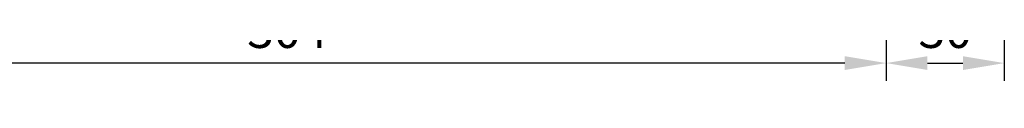
# Model space of a CAD drawing. Units: millimetres. Extents: x -439 to 1238, y -43 to 875.
# Drawn here: x 862 to 1112, y 262 to 271 of the extents above; entities that cross this region are included whole.
import ezdxf

# ---------------------------------------------------------------- set-up
doc = ezdxf.new("R2010")
doc.units = ezdxf.units.MM
doc.header["$PDMODE"] = 34
doc.header["$PDSIZE"] = 3
doc.layers.add('BEMASSUNG', color=160, linetype='Continuous', lineweight=25)
doc.styles.add('ARIAL', font='arial.ttf')
doc.dimstyles.new('CREATON M1-1', dxfattribs={"dimscale": 3, "dimtxt": 3, "dimasz": 3.5, "dimexe": 1.5, "dimexo": 0.625, "dimgap": 1.25, "dimtad": 1, "dimtih": 1, "dimtoh": 1, "dimdec": 1, "dimdsep": 46, "dimtxsty": 'ARIAL', "dimcen": 2.5, "dimclrd": 256, "dimclre": 256, "dimclrt": 256, "dimadec": 0, "dimazin": 0, "dimtfac": 1, "dimtdec": 1, "dimtmove": 0, "dimatfit": 3, "dimfxl": 1.25, "dimtvp": 1, "dimtolj": 1, "dimtzin": 0, "dimlwd": -1, "dimlwe": -1, "dimarcsym": 0})

# ---------------------------------------------------------------- blocks, each defined once
blk = doc.blocks.new('*D21')
at = {"layer": 'BEMASSUNG', "transparency": 16777216}
for p, q in [((1112.035714285714, 309.8392857142854), (1112.035714285714, 262.2142857142854)), ((1082.035714285714, 297.8392857142852), (1082.035714285714, 262.2142857142854)), ((1092.535714285714, 266.7142857142854), (1101.535714285714, 266.7142857142854))]:
    blk.add_line(p, q, dxfattribs=at)
for points in [[(1092.535714285714, 268.4642857142854), (1092.535714285714, 264.9642857142854), (1082.035714285714, 266.7142857142854)], [(1101.535714285714, 268.4642857142854), (1101.535714285714, 264.9642857142854), (1112.035714285714, 266.7142857142854)]]:
    blk.add_solid(points, dxfattribs=at)
at = {"layer": 'Defpoints', "color": 0, "transparency": 16777216}
for p in [(1112.035714285714, 311.7142857142854), (1082.035714285714, 299.7142857142852), (1112.035714285714, 266.7142857142854)]:
    blk.add_point(p, dxfattribs=at)
at = {"layer": 'BEMASSUNG', "transparency": 16777216, "insert": (1097.035714285714, 275.0625121808612), "char_height": 9, "attachment_point": 5, "style": 'ARIAL'}
blk.add_mtext('\\A1;30', dxfattribs=at)
blk = doc.blocks.new('*D28')
at = {"layer": 'BEMASSUNG', "transparency": 16777216}
for p, q in [((778.035714233006, 297.8392842794054), (778.035714233006, 262.2142857142854)), ((1082.035714285714, 297.8392857142852), (1082.035714285714, 262.2142857142854)), ((1071.535714285714, 266.7142857142854), (788.535714233006, 266.7142857142854))]:
    blk.add_line(p, q, dxfattribs=at)
for points in [[(788.535714233006, 268.4642857142854), (788.535714233006, 264.9642857142854), (778.035714233006, 266.7142857142854)], [(1071.535714285714, 268.4642857142854), (1071.535714285714, 264.9642857142854), (1082.035714285714, 266.7142857142854)]]:
    blk.add_solid(points, dxfattribs=at)
at = {"layer": 'Defpoints', "color": 0, "transparency": 16777216}
for p in [(778.035714233006, 299.7142842794054), (1082.035714285714, 299.7142857142852), (778.035714233006, 266.7142857142854)]:
    blk.add_point(p, dxfattribs=at)
at = {"layer": 'BEMASSUNG', "transparency": 16777216, "insert": (930.0357142593601, 275.0625121808612), "char_height": 9, "attachment_point": 5, "style": 'ARIAL'}
blk.add_mtext('\\A1;304', dxfattribs=at)

msp = doc.modelspace()

# ---------------------------------------------------------------- dimensions: what is measured, and where the dimension line sits
at = {"layer": 'BEMASSUNG'}
for base, p2, picture, middle in [((1112.035714285714, 266.7142857142854), (1112.035714285714, 311.7142857142854), '*D21', (1097.035714285714, 275.0625121808612)), ((778.035714233006, 266.7142857142854), (778.035714233006, 299.7142842794054), '*D28', (930.0357142593601, 275.0625121808612))]:
    dim = msp.add_linear_dim(base=base, p1=(1082.035714285714, 299.7142857142852), p2=p2, dimstyle='CREATON M1-1', dxfattribs=at)
    dim.commit()
    dim.dimension.update_dxf_attribs({"geometry": picture, "text_midpoint": middle})

doc.saveas('drawing.dxf')
